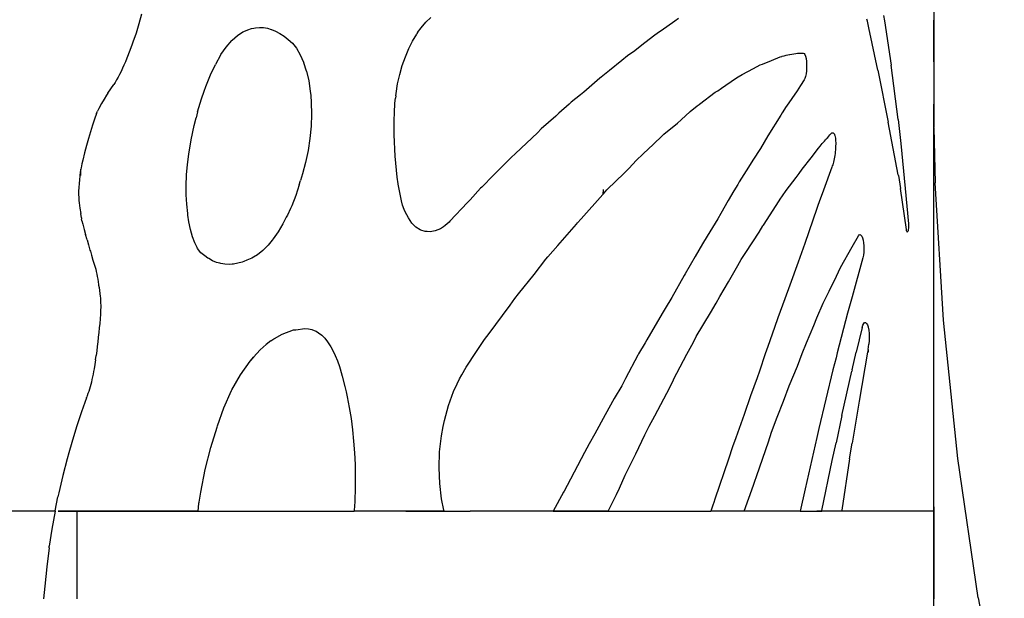
# Model space of a CAD drawing. Units: millimetres. Extents: x 1582 to 5333, y -230 to 2536.
# Drawn here: x 4811 to 5193, y 1697 to 1922 of the extents above; entities that cross this region are included whole.
import ezdxf

# ---------------------------------------------------------------- set-up
doc = ezdxf.new("R2010")
doc.units = ezdxf.units.MM

msp = doc.modelspace()

# ---------------------------------------------------------------- linework, layer by layer
for p, q in [((5166.01, 1938.39), (5166.01, 1879.96)), ((4858.55, 1923.87), (4857.49, 1920.08)), ((4968.82, 1920.68), (4970.72, 1922.48)), ((5066.89, 1922.08), (5065.51, 1921.13)), ((5140.17, 1921.07), (5139.97, 1921.88)), ((5146.45, 1923.35), (5146.76, 1921.17)), ((4857.49, 1920.08), (4856.37, 1916.44)), ((4899.76, 1917.75), (4901.13, 1918.2)), ((4901.13, 1918.2), (4902.07, 1918.39)), ((4902.07, 1918.39), (4902.73, 1918.53)), ((4902.73, 1918.53), (4904.3, 1918.66)), ((4904.3, 1918.66), (4905.84, 1918.59)), ((4905.84, 1918.59), (4907.35, 1918.33)), ((4907.35, 1918.33), (4908.83, 1917.86)), ((4965.65, 1916.64), (4967, 1918.55)), ((4967, 1918.55), (4968.82, 1920.68)), ((5065.51, 1921.13), (5060.15, 1917.38)), ((5140.75, 1918.53), (5140.17, 1921.07)), ((5144.2, 1902.08), (5140.75, 1918.53)), ((5146.76, 1921.17), (5149.33, 1904.05)), ((5166.01, 1905.27), (5166.01, 1921.48)), ((5166.01, 1905.27), (5166.01, 1921.48)), ((4856.37, 1916.44), (4855.19, 1912.99)), ((4893.66, 1913.67), (4895.7, 1915.53)), ((4895.7, 1915.53), (4897.88, 1916.94)), ((4897.88, 1916.94), (4899.5, 1917.67)), ((4899.5, 1917.67), (4899.76, 1917.75)), ((4908.83, 1917.86), (4908.9, 1917.83)), ((4908.9, 1917.83), (4910.54, 1917.19)), ((4910.54, 1917.19), (4912.23, 1916.32)), ((4912.23, 1916.32), (4913.88, 1915.27)), ((4913.88, 1915.27), (4915.47, 1914.01)), ((4963.69, 1913.4), (4965.3, 1916.12)), ((4965.65, 1916.64), (4965.3, 1916.12)), ((5057.12, 1915.29), (5052.66, 1911.74)), ((5059.08, 1916.65), (5057.12, 1915.29)), ((5060.15, 1917.38), (5059.08, 1916.65)), ((4854.89, 1912.18), (4854.02, 1909.73)), ((4855.19, 1912.99), (4854.89, 1912.18)), ((4889.3, 1908.1), (4891.31, 1910.98)), ((4891.31, 1910.98), (4893.52, 1913.54)), ((4893.52, 1913.54), (4893.66, 1913.67)), ((4915.47, 1914.01), (4917.03, 1912.57)), ((4917.03, 1912.57), (4918.66, 1910.59)), ((4918.66, 1910.59), (4920.12, 1908.09)), ((4960.88, 1907.25), (4962.21, 1910.44)), ((4962.21, 1910.44), (4963.69, 1913.4)), ((5052.66, 1911.74), (5049.96, 1909.64)), ((4852.83, 1906.7), (4852.27, 1905.36)), ((4854.02, 1909.73), (4852.83, 1906.7)), ((4889.15, 1907.88), (4887.16, 1904.29)), ((4889.15, 1907.88), (4889.3, 1908.1)), ((4920.12, 1908.09), (4921.37, 1905.13)), ((4959.71, 1903.88), (4960.88, 1907.25)), ((5047.12, 1907.6), (5044.85, 1905.77)), ((5049.96, 1909.64), (5047.12, 1907.6)), ((5102.95, 1905.83), (5106.31, 1907.23)), ((5106.31, 1907.23), (5106.99, 1907.44)), ((5106.99, 1907.44), (5107.07, 1907.46)), ((5107.07, 1907.46), (5107.83, 1907.68)), ((5107.83, 1907.68), (5108.59, 1907.87)), ((5108.59, 1907.87), (5109.35, 1908.04)), ((5109.35, 1908.04), (5109.91, 1908.15)), ((5109.91, 1908.15), (5110.11, 1908.2)), ((5110.11, 1908.2), (5110.86, 1908.33)), ((5110.86, 1908.33), (5111.61, 1908.45)), ((5111.61, 1908.45), (5112.36, 1908.54)), ((5112.36, 1908.54), (5113.11, 1908.62)), ((5113.11, 1908.62), (5113.86, 1908.68)), ((5113.86, 1908.68), (5114.44, 1908.71)), ((5114.44, 1908.71), (5114.6, 1908.72)), ((5114.6, 1908.72), (5115.27, 1908.73)), ((5115.27, 1908.73), (5115.59, 1908.59)), ((5115.59, 1908.59), (5115.89, 1908.16)), ((5115.89, 1908.16), (5116.15, 1907.47)), ((5116.15, 1907.47), (5116.36, 1906.55)), ((5116.36, 1906.55), (5116.51, 1905.46)), ((4851.13, 1902.82), (4850.56, 1901.61)), ((4851.7, 1904.07), (4851.13, 1902.82)), ((4852.27, 1905.36), (4851.7, 1904.07)), ((4885.26, 1900.24), (4887.16, 1904.29)), ((4921.37, 1905.13), (4921.45, 1904.88)), ((4922.5, 1901.74), (4921.45, 1904.88)), ((4958.71, 1900.36), (4959.71, 1903.88)), ((5044.85, 1905.77), (5040.08, 1901.99)), ((5091.58, 1900.36), (5095.99, 1902.69)), ((5095.99, 1902.69), (5098.6, 1904.09)), ((5098.6, 1904.09), (5099.48, 1904.41)), ((5099.48, 1904.41), (5102.95, 1905.83)), ((5116.58, 1903.01), (5116.5, 1901.78)), ((5116.51, 1905.46), (5116.58, 1904.26)), ((5116.58, 1904.26), (5116.58, 1903.01)), ((5152.17, 1882.91), (5149.33, 1904.05)), ((4849.41, 1899.35), (4848.83, 1898.3)), ((4849.98, 1900.46), (4849.41, 1899.35)), ((4850.56, 1901.61), (4849.98, 1900.46)), ((4883.48, 1895.78), (4885.26, 1900.24)), ((4922.5, 1901.74), (4923.39, 1897.97)), ((4957.9, 1896.73), (4958.71, 1900.36)), ((5036.39, 1899.03), (5030.08, 1893.49)), ((5036.88, 1899.42), (5036.39, 1899.03)), ((5040.08, 1901.99), (5036.88, 1899.42)), ((5089.01, 1898.81), (5089.98, 1899.5)), ((5089.98, 1899.5), (5091.58, 1900.36)), ((5115.87, 1898.87), (5115.57, 1898.34)), ((5116.13, 1899.65), (5115.87, 1898.87)), ((5116.35, 1900.64), (5116.13, 1899.65)), ((5116.5, 1901.78), (5116.35, 1900.64)), ((5144.2, 1902.08), (5148.26, 1881.85)), ((4845.43, 1893.12), (4847.8, 1896.56)), ((4848.25, 1897.29), (4847.8, 1896.56)), ((4848.83, 1898.3), (4848.25, 1897.29)), ((4882.82, 1893.93), (4883.48, 1895.78)), ((4923.39, 1897.97), (4924.01, 1893.88)), ((4957.28, 1893.03), (4957.9, 1896.73)), ((5082.08, 1894.1), (5083.6, 1895.05)), ((5083.6, 1895.05), (5089.01, 1898.81)), ((5114.24, 1896.14), (5112.86, 1894.09)), ((5115.57, 1898.34), (5114.24, 1896.14)), ((4844.94, 1892.43), (4843.95, 1890.87)), ((4845.43, 1893.12), (4844.94, 1892.43)), ((4881.79, 1890.98), (4882.82, 1893.93)), ((4924.01, 1893.88), (4924.15, 1892.25)), ((4924.15, 1892.25), (4924.39, 1889.53)), ((4957.17, 1892.1), (4957.04, 1891.17)), ((4957.17, 1892.1), (4957.28, 1893.03)), ((5028.9, 1892.52), (5025.24, 1889.59)), ((5030.08, 1893.49), (5028.9, 1892.52)), ((5075.08, 1888.89), (5081.07, 1893.48)), ((5081.07, 1893.48), (5082.08, 1894.1)), ((5112.86, 1894.09), (5108.76, 1888.1)), ((4842.96, 1889.15), (4841.97, 1887.25)), ((4843.95, 1890.87), (4842.96, 1889.15)), ((4880.28, 1885.89), (4881.79, 1890.98)), ((4924.39, 1889.53), (4924.49, 1884.99)), ((4956.62, 1885.55), (4956.83, 1889.29)), ((4956.83, 1889.29), (4957.04, 1891.17)), ((5024.51, 1888.94), (5020.47, 1885.34)), ((5025.24, 1889.59), (5024.51, 1888.94)), ((5071.37, 1886.05), (5074.15, 1888.18)), ((5074.15, 1888.18), (5074.93, 1888.77)), ((5074.93, 1888.77), (5075.08, 1888.89)), ((5108.63, 1887.92), (5107.15, 1885.54)), ((5108.76, 1888.1), (5108.63, 1887.92)), ((5166.01, 1872.72), (5166.01, 1888.93)), ((5166.01, 1872.72), (5166.01, 1888.93)), ((4841.08, 1885.2), (4840.29, 1883)), ((4841.08, 1885.2), (4841.43, 1886.13)), ((4841.97, 1887.25), (4841.43, 1886.13)), ((4878.95, 1880.56), (4879.7, 1883.56)), ((4880.28, 1885.89), (4879.7, 1883.56)), ((4924.49, 1884.99), (4924.31, 1880.32)), ((4956.55, 1882.69), (4956.62, 1885.55)), ((5019.24, 1884.26), (5013.62, 1879.29)), ((5020.47, 1885.34), (5019.24, 1884.26)), ((5067.9, 1882.85), (5071.37, 1886.05)), ((5106.54, 1884.57), (5101.59, 1876.63)), ((5107.15, 1885.54), (5106.54, 1884.57)), ((4839.5, 1880.66), (4838.72, 1878.18)), ((4840.29, 1883), (4839.5, 1880.66)), ((4877.8, 1875.08), (4878.95, 1880.56)), ((4924.31, 1880.32), (4923.87, 1875.6)), ((4956.54, 1879.85), (4956.55, 1882.69)), ((4956.57, 1877.02), (4956.54, 1879.85)), ((5061.2, 1877.24), (5066.46, 1881.55)), ((5066.46, 1881.55), (5067.9, 1882.85)), ((5152.17, 1861.5), (5148.26, 1881.85)), ((5152.17, 1882.91), (5153.15, 1873.61)), ((5166.01, 1879.64), (5166.01, 1879.96)), ((4838.72, 1878.18), (4837.94, 1875.57)), ((4956.65, 1874.21), (4956.57, 1877.02)), ((5012.1, 1877.81), (5003.62, 1869.77)), ((5013.62, 1879.29), (5012.1, 1877.81)), ((5057.16, 1873.41), (5060.53, 1876.59)), ((5060.53, 1876.59), (5061.2, 1877.24)), ((5101.52, 1876.52), (5098.73, 1871.72)), ((5101.59, 1876.63), (5101.52, 1876.52)), ((5124.35, 1875.52), (5124.77, 1875.99)), ((5124.77, 1875.99), (5125.18, 1876.45)), ((5125.18, 1876.45), (5125.6, 1876.91)), ((5125.6, 1876.91), (5126.02, 1877.36)), ((5126.02, 1877.36), (5126.23, 1877.58)), ((5126.23, 1877.58), (5126.34, 1877.69)), ((5126.34, 1877.69), (5126.46, 1877.76)), ((5126.46, 1877.76), (5126.57, 1877.8)), ((5126.57, 1877.8), (5126.69, 1877.81)), ((5126.69, 1877.81), (5126.8, 1877.79)), ((5126.8, 1877.79), (5126.92, 1877.73)), ((5126.92, 1877.73), (5127.03, 1877.64)), ((5127.03, 1877.64), (5127.14, 1877.52)), ((5127.14, 1877.52), (5127.25, 1877.37)), ((5127.25, 1877.37), (5127.35, 1877.19)), ((5127.35, 1877.19), (5127.45, 1876.98)), ((5127.45, 1876.98), (5127.55, 1876.74)), ((5127.55, 1876.74), (5127.65, 1876.25)), ((5127.65, 1876.25), (5127.73, 1875.72)), ((5166.01, 1879.64), (5166.43, 1858.31)), ((5166.01, 1732.54), (5166.01, 1879.64)), ((4837.17, 1872.84), (4836.42, 1870.01)), ((4837.94, 1875.57), (4837.17, 1872.84)), ((4876.85, 1869.5), (4877.8, 1875.08)), ((4923.87, 1875.6), (4923.16, 1870.89)), ((4956.78, 1871.42), (4956.65, 1874.21)), ((5053.18, 1869.6), (5057.16, 1873.41)), ((5121.17, 1871.81), (5121.81, 1872.62)), ((5121.81, 1872.62), (5122.23, 1873.12)), ((5122.23, 1873.12), (5122.66, 1873.61)), ((5122.66, 1873.61), (5123.08, 1874.09)), ((5123.08, 1874.09), (5123.5, 1874.57)), ((5123.5, 1874.57), (5123.93, 1875.05)), ((5123.93, 1875.05), (5124.13, 1875.27)), ((5124.13, 1875.27), (5124.35, 1875.52)), ((5127.73, 1875.72), (5127.79, 1875.15)), ((5127.79, 1875.15), (5127.84, 1874.55)), ((5127.85, 1872.67), (5127.81, 1871.9)), ((5127.84, 1874.55), (5127.86, 1873.93)), ((5127.87, 1873.3), (5127.85, 1872.67)), ((5127.86, 1873.93), (5127.87, 1873.3)), ((5153.15, 1873.61), (5154.79, 1856.12)), ((4836.42, 1870.01), (4835.68, 1867.09)), ((4876.31, 1865.47), (4876.85, 1869.5)), ((4923.16, 1870.89), (4922.19, 1866.27)), ((4956.95, 1868.65), (4956.78, 1871.42)), ((4957.16, 1865.91), (4956.95, 1868.65)), ((5003.62, 1869.77), (5001.88, 1868.16)), ((5050.49, 1867.06), (5053.18, 1869.6)), ((5098.73, 1871.72), (5095.77, 1867.17)), ((5118.31, 1868.09), (5121.17, 1871.81)), ((5127.41, 1868.27), (5127.3, 1867.62)), ((5127.52, 1868.96), (5127.41, 1868.27)), ((5127.61, 1869.66), (5127.52, 1868.96)), ((5127.69, 1870.39), (5127.61, 1869.66)), ((5127.76, 1871.14), (5127.69, 1870.39)), ((5127.81, 1871.9), (5127.76, 1871.14)), ((4835.35, 1865.66), (4835.04, 1864.16)), ((4835.68, 1867.09), (4835.35, 1865.66)), ((4875.93, 1861.46), (4876.31, 1865.47)), ((4922.19, 1866.27), (4921.02, 1861.81)), ((4957.43, 1863.19), (4957.16, 1865.91)), ((5001.88, 1868.16), (4996.68, 1862.92)), ((5047.72, 1864.07), (5050.49, 1867.06)), ((5093.99, 1864.48), (5090.45, 1858.67)), ((5095.77, 1867.17), (5093.99, 1864.48)), ((5114.84, 1863.68), (5118.31, 1868.09)), ((5126.42, 1864.47), (5123.09, 1855.52)), ((5126.56, 1864.87), (5126.42, 1864.47)), ((5126.73, 1865.34), (5126.56, 1864.87)), ((5126.88, 1865.85), (5126.73, 1865.34)), ((5127.03, 1866.41), (5126.88, 1865.85)), ((5127.17, 1867), (5127.03, 1866.41)), ((5127.3, 1867.62), (5127.17, 1867)), ((4834.56, 1861.09), (4834.39, 1859.54)), ((4834.76, 1862.63), (4834.56, 1861.09)), ((4834.91, 1863.62), (4834.76, 1862.63)), ((4834.99, 1861.12), (4834.91, 1863.62)), ((4835.04, 1864.16), (4834.94, 1863.61)), ((4875.82, 1857.52), (4875.92, 1861)), ((4875.92, 1861), (4875.93, 1861.46)), ((4921.02, 1861.81), (4920.23, 1859.24)), ((4957.74, 1860.51), (4957.43, 1863.19)), ((4995.06, 1861.25), (4990.5, 1856.69)), ((4996.68, 1862.92), (4995.06, 1861.25)), ((5039.22, 1855.74), (5045.74, 1862.1)), ((5045.74, 1862.1), (5047.72, 1864.07)), ((5112.52, 1860.38), (5113.69, 1861.95)), ((5113.69, 1861.95), (5114.84, 1863.68)), ((5152.23, 1861.21), (5152.17, 1861.5)), ((5152.23, 1861.21), (5152.95, 1856.08)), ((4834.26, 1858.02), (4834.17, 1856.55)), ((4834.39, 1859.54), (4834.26, 1858.02)), ((4875.86, 1853.85), (4875.82, 1857.52)), ((4919.73, 1857.5), (4918.34, 1853.37)), ((4919.73, 1857.5), (4920.23, 1859.24)), ((4958.09, 1857.98), (4957.74, 1860.51)), ((4958.11, 1857.85), (4958.09, 1857.98)), ((4958.57, 1855.23), (4958.11, 1857.85)), ((5089.85, 1857.68), (5088.39, 1855.29)), ((5090.45, 1858.67), (5089.85, 1857.68)), ((5108.71, 1855.36), (5112.52, 1860.38)), ((5169.74, 1805), (5166.43, 1858.31)), ((4834.11, 1855.14), (4834.1, 1853.82)), ((4834.1, 1853.82), (4834.13, 1852.6)), ((4834.17, 1856.55), (4834.11, 1855.14)), ((4875.86, 1853.69), (4875.86, 1853.85)), ((4876.07, 1850), (4875.86, 1853.69)), ((4918.34, 1853.37), (4916.81, 1849.45)), ((4959.07, 1852.65), (4958.57, 1855.23)), ((4990.03, 1856.2), (4985.99, 1851.7)), ((4990.5, 1856.69), (4990.03, 1856.2)), ((5029.16, 1844.42), (5037.51, 1853.83)), ((5037.58, 1855.76), (5037.51, 1853.83)), ((5037.51, 1853.83), (5037.78, 1854.12)), ((5037.51, 1853.83), (5037.78, 1854.12)), ((5037.58, 1855.76), (5037.78, 1854.12)), ((5037.78, 1854.12), (5039.04, 1855.56)), ((5039.04, 1855.56), (5039.22, 1855.74)), ((5088.39, 1855.29), (5086.11, 1851.49)), ((5106.34, 1852.01), (5107.2, 1853.34)), ((5107.2, 1853.34), (5108.71, 1855.36)), ((5123.09, 1855.52), (5121.45, 1850.98)), ((5155.28, 1840.18), (5152.95, 1856.08)), ((5154.79, 1856.12), (5156.11, 1842.37)), ((5166.01, 1825.17), (5166.01, 1856.38)), ((5166.01, 1825.17), (5166.01, 1856.38)), ((4834.13, 1852.6), (4834.2, 1851.5)), ((4834.2, 1851.5), (4834.3, 1850.54)), ((4834.3, 1850.54), (4834.61, 1848.45)), ((4876.43, 1846.49), (4876.07, 1850)), ((4916.81, 1849.45), (4916.34, 1848.43)), ((4959.41, 1851.34), (4959.07, 1852.65)), ((4959.84, 1849.7), (4959.41, 1851.34)), ((4960.47, 1848.02), (4959.84, 1849.7)), ((4985.04, 1850.68), (4978.2, 1843.45)), ((4985.99, 1851.7), (4985.04, 1850.68)), ((5086.11, 1851.49), (5083.33, 1846.46)), ((5099.8, 1841.96), (5105.92, 1851.38)), ((5105.92, 1851.38), (5106.34, 1852.01)), ((5120.91, 1849.52), (5120.49, 1848.38)), ((5121.45, 1850.98), (5120.91, 1849.52)), ((4834.61, 1848.45), (4834.91, 1846.37)), ((4835.17, 1844.7), (4834.91, 1846.37)), ((4876.54, 1845.76), (4876.43, 1846.49)), ((4876.93, 1843.21), (4876.54, 1845.76)), ((4915.11, 1845.78), (4914.65, 1844.94)), ((4916.34, 1848.43), (4915.11, 1845.78)), ((4960.84, 1847.03), (4960.47, 1848.02)), ((4962.05, 1844.69), (4960.84, 1847.03)), ((5083.33, 1846.46), (5082.15, 1844.37)), ((5120.49, 1848.38), (5115.84, 1834.82)), ((4835.17, 1844.7), (4835.24, 1844.21)), ((4835.31, 1843.75), (4835.24, 1844.21)), ((4835.31, 1843.61), (4835.31, 1843.75)), ((4835.31, 1843.61), (4835.68, 1842.26)), ((4835.68, 1842.26), (4836.23, 1840.23)), ((4877.57, 1840.18), (4876.93, 1843.21)), ((4913.35, 1842.39), (4911.52, 1839.3)), ((4914.65, 1844.94), (4913.35, 1842.39)), ((4963.44, 1842.73), (4962.05, 1844.69)), ((4965, 1841.18), (4963.44, 1842.73)), ((4976.36, 1841.73), (4975.72, 1841.31)), ((4977.82, 1843.08), (4976.36, 1841.73)), ((4978.2, 1843.45), (4977.82, 1843.08)), ((5020.09, 1833.95), (5027.27, 1842.3)), ((5027.27, 1842.3), (5027.65, 1842.77)), ((5027.65, 1842.77), (5029.16, 1844.42)), ((5082.15, 1844.37), (5077.96, 1837.68)), ((5098.13, 1839.14), (5099.58, 1841.63)), ((5099.58, 1841.63), (5099.8, 1841.96)), ((5156.11, 1842.37), (5156.13, 1841.82)), ((5156.13, 1841.82), (5156.13, 1841.25)), ((4836.23, 1840.23), (4836.79, 1838.21)), ((4837.36, 1836.21), (4836.79, 1838.21)), ((4878.35, 1837.43), (4877.57, 1840.18)), ((4911.52, 1839.3), (4909.61, 1836.54)), ((4966.69, 1840.08), (4965, 1841.18)), ((4966.89, 1840.01), (4966.69, 1840.08)), ((4968.59, 1839.45), (4966.89, 1840.01)), ((4969.39, 1839.4), (4968.59, 1839.45)), ((4970.55, 1839.31), (4969.39, 1839.4)), ((4972.51, 1839.64), (4970.55, 1839.31)), ((4974.46, 1840.46), (4972.51, 1839.64)), ((4975.72, 1841.31), (4974.46, 1840.46)), ((5093.05, 1831.3), (5098.13, 1839.14)), ((5134.29, 1833.52), (5136.7, 1837.76)), ((5136.7, 1837.76), (5137.01, 1838.13)), ((5137.01, 1838.13), (5137.34, 1838.23)), ((5137.34, 1838.23), (5137.67, 1838.06)), ((5137.67, 1838.06), (5137.98, 1837.63)), ((5155.35, 1839.76), (5155.28, 1840.18)), ((5155.45, 1839.45), (5155.35, 1839.76)), ((5155.55, 1839.25), (5155.45, 1839.45)), ((5155.66, 1839.19), (5155.55, 1839.25)), ((5155.77, 1839.26), (5155.66, 1839.19)), ((5155.88, 1839.46), (5155.77, 1839.26)), ((5155.97, 1839.78), (5155.88, 1839.46)), ((5156.04, 1840.2), (5155.97, 1839.78)), ((5156.1, 1840.7), (5156.04, 1840.2)), ((5156.13, 1841.25), (5156.1, 1840.7)), ((4837.36, 1836.21), (4837.93, 1834.22)), ((4837.93, 1834.22), (4838.5, 1832.25)), ((4879.25, 1835), (4878.35, 1837.43)), ((4880.13, 1833.19), (4879.25, 1835)), ((4907.59, 1834.12), (4906.08, 1832.62)), ((4909.19, 1836.03), (4907.59, 1834.12)), ((4909.61, 1836.54), (4909.19, 1836.03)), ((5016.15, 1829.55), (5020.09, 1833.95)), ((5076.24, 1834.7), (5073.29, 1829.75)), ((5077.96, 1837.68), (5076.24, 1834.7)), ((5115.84, 1834.82), (5114.56, 1831.19)), ((5137.98, 1837.63), (5138.26, 1836.95)), ((5138.26, 1836.95), (5138.49, 1836.07)), ((5138.49, 1836.07), (5138.66, 1835.01)), ((5138.66, 1835.01), (5138.76, 1833.85)), ((4838.5, 1832.25), (4838.65, 1831.74)), ((4838.65, 1831.74), (4839.08, 1830.3)), ((4839.08, 1830.3), (4839.67, 1828.36)), ((4880.29, 1832.9), (4880.13, 1833.19)), ((4881.55, 1831.17), (4880.29, 1832.9)), ((4883.04, 1829.96), (4881.55, 1831.17)), ((4903.45, 1830.41), (4901.95, 1829.5)), ((4905.53, 1832.07), (4903.45, 1830.41)), ((4906.08, 1832.62), (4905.53, 1832.07)), ((5091.25, 1828.58), (5093.05, 1831.3)), ((5114.56, 1831.19), (5113.34, 1827.52)), ((5129.74, 1825.42), (5134.29, 1833.52)), ((5138.64, 1830.26), (5138.46, 1829.22)), ((5138.75, 1831.41), (5138.64, 1830.26)), ((5138.79, 1832.63), (5138.75, 1831.41)), ((5138.76, 1833.85), (5138.79, 1832.63)), ((4839.67, 1828.36), (4840.26, 1826.43)), ((4840.26, 1826.43), (4840.5, 1825.62)), ((4884.29, 1829.13), (4883.04, 1829.96)), ((4884.57, 1828.94), (4884.29, 1829.13)), ((4886.09, 1828.1), (4884.57, 1828.94)), ((4887.65, 1827.45), (4886.09, 1828.1)), ((4888.84, 1827.11), (4887.65, 1827.45)), ((4889.24, 1827), (4888.84, 1827.11)), ((4890.89, 1826.73), (4889.24, 1827)), ((4892.56, 1826.65), (4890.89, 1826.73)), ((4893.68, 1826.73), (4892.56, 1826.65)), ((4894.23, 1826.77), (4893.68, 1826.73)), ((4895.88, 1827.08), (4894.23, 1826.77)), ((4897.54, 1827.58), (4895.88, 1827.08)), ((4898.2, 1827.85), (4897.54, 1827.58)), ((4899.38, 1828.26), (4898.2, 1827.85)), ((4901.33, 1829.14), (4899.38, 1828.26)), ((4901.95, 1829.5), (4901.33, 1829.14)), ((5010.86, 1822.8), (5015.44, 1828.73)), ((5015.44, 1828.73), (5016.15, 1829.55)), ((5073.29, 1829.75), (5069.4, 1823.05)), ((5086.23, 1819.91), (5089.87, 1826.24)), ((5089.87, 1826.24), (5091.25, 1828.58)), ((5113.34, 1827.52), (5110.07, 1818.61)), ((5138.46, 1829.22), (5134.24, 1814.07)), ((4840.5, 1825.62), (4840.72, 1824.76)), ((4840.72, 1824.76), (4840.94, 1823.86)), ((4840.94, 1823.86), (4841.15, 1822.93)), ((4841.15, 1822.93), (4841.34, 1821.95)), ((5004.83, 1815.3), (5010.86, 1822.8)), ((5069.4, 1823.05), (5069.04, 1822.39)), ((5128.13, 1822.11), (5129.74, 1825.42)), ((4841.34, 1821.95), (4841.52, 1820.94)), ((4841.52, 1820.94), (4841.68, 1819.9)), ((4841.68, 1819.9), (4841.84, 1818.82)), ((4841.84, 1818.82), (4841.87, 1818.62)), ((4841.87, 1818.62), (4842.02, 1817.7)), ((5069.04, 1822.39), (5064.29, 1813.83)), ((5082.87, 1814.24), (5086.23, 1819.91)), ((5110.07, 1818.61), (5108.07, 1813.33)), ((5125.32, 1816.22), (5128.13, 1822.11)), ((4842.02, 1817.7), (4842.19, 1816.56)), ((4842.19, 1816.56), (4842.34, 1815.38)), ((4842.34, 1815.38), (4842.48, 1814.17)), ((5003.39, 1813.48), (5004.83, 1815.3)), ((5123.04, 1811.58), (5125.32, 1816.22)), ((4842.48, 1814.17), (4842.53, 1813.66)), ((4842.53, 1813.66), (4842.57, 1813.13)), ((4842.57, 1813.13), (4842.61, 1812.6)), ((4842.61, 1812.6), (4842.63, 1812.05)), ((4842.63, 1812.05), (4842.65, 1811.49)), ((4842.65, 1811.49), (4842.66, 1810.91)), ((5001.52, 1810.85), (5003.39, 1813.48)), ((5064.29, 1813.83), (5061.66, 1809.49)), ((5079.28, 1807.82), (5081.5, 1811.63)), ((5081.5, 1811.63), (5082.87, 1814.24)), ((5108.07, 1813.33), (5105.42, 1805.86)), ((5120.61, 1805.9), (5123.04, 1811.58)), ((5134.24, 1814.07), (5132.5, 1807.79)), ((4842.55, 1807.31), (4842.42, 1805.54)), ((4842.59, 1807.93), (4842.55, 1807.31)), ((4842.62, 1808.54), (4842.59, 1807.93)), ((4842.64, 1809.14), (4842.62, 1808.54)), ((4842.66, 1809.74), (4842.64, 1809.14)), ((4842.66, 1810.91), (4842.66, 1810.33)), ((4842.66, 1810.33), (4842.66, 1809.74)), ((4992.96, 1799.31), (5001.52, 1810.85)), ((5060.51, 1807.65), (5054.55, 1797.39)), ((5061.66, 1809.49), (5060.51, 1807.65)), ((5073.79, 1798.64), (5079.28, 1807.82)), ((5132.5, 1807.79), (5128.49, 1792.37)), ((4842.27, 1803.77), (4842.1, 1801.99)), ((4842.42, 1805.54), (4842.27, 1803.77)), ((5105.42, 1805.86), (5104.15, 1802.21)), ((5119.35, 1802.89), (5120.61, 1805.9)), ((5138.4, 1803.06), (5138.73, 1803.71)), ((5138.73, 1803.71), (5139.1, 1804.06)), ((5139.1, 1804.06), (5139.48, 1804.08)), ((5139.48, 1804.08), (5139.85, 1803.77)), ((5139.85, 1803.77), (5140.19, 1803.16)), ((5175.32, 1751.31), (5169.74, 1805)), ((4841.91, 1800.2), (4841.7, 1798.42)), ((4842.1, 1801.99), (4841.91, 1800.2)), ((4910.15, 1797.94), (4913.03, 1799.6)), ((4913.03, 1799.6), (4917.49, 1801.2)), ((4917.49, 1801.2), (4917.64, 1801.22)), ((4917.64, 1801.22), (4918.38, 1801.32)), ((4918.38, 1801.32), (4921.9, 1801.8)), ((4921.9, 1801.8), (4923.27, 1801.71)), ((4923.27, 1801.71), (4924.61, 1801.41)), ((4924.61, 1801.41), (4925.52, 1801.04)), ((4925.52, 1801.04), (4925.91, 1800.88)), ((4925.91, 1800.88), (4926.24, 1800.68)), ((4926.24, 1800.68), (4927.19, 1800.13)), ((4927.19, 1800.13), (4928.42, 1799.16)), ((5104.15, 1802.21), (5101.49, 1794.81)), ((5116.48, 1796.27), (5119.35, 1802.89)), ((5138.11, 1802.14), (5135.81, 1792.54)), ((5138.11, 1802.14), (5138.4, 1803.06)), ((5140.19, 1803.16), (5140.43, 1802.42)), ((5140.43, 1802.42), (5140.47, 1802.27)), ((5140.47, 1802.27), (5140.68, 1801.15)), ((5140.68, 1801.15), (5140.81, 1799.86)), ((5140.81, 1799.86), (5140.87, 1798.48)), ((4841.52, 1796.63), (4841.33, 1794.85)), ((4841.69, 1798.32), (4841.52, 1796.63)), ((4841.7, 1798.42), (4841.69, 1798.32)), ((4908.67, 1797.03), (4906.91, 1795.53)), ((4908.67, 1797.03), (4909.87, 1797.76)), ((4909.87, 1797.76), (4910.15, 1797.94)), ((4928.42, 1799.16), (4929.6, 1797.99)), ((4929.6, 1797.99), (4930.71, 1796.61)), ((4930.71, 1796.61), (4931.76, 1795.04)), ((4988.48, 1792.85), (4991.33, 1797.07)), ((4991.33, 1797.07), (4992.01, 1797.99)), ((4992.01, 1797.99), (4992.96, 1799.31)), ((5053.9, 1796.24), (5051.39, 1791.94)), ((5054.55, 1797.39), (5053.9, 1796.24)), ((5072.01, 1795.3), (5072.5, 1796.23)), ((5072.5, 1796.23), (5073.79, 1798.64)), ((5114.9, 1792.12), (5116.48, 1796.27)), ((5140.42, 1793.68), (5140.75, 1795.74)), ((5140.85, 1797.08), (5140.75, 1795.74)), ((5140.87, 1798.48), (5140.85, 1797.08)), ((4841.13, 1793.07), (4840.9, 1791.31)), ((4841.33, 1794.85), (4841.13, 1793.07)), ((4904.57, 1793.51), (4902.02, 1790.65)), ((4904.57, 1793.51), (4906.91, 1795.53)), ((4931.76, 1795.04), (4931.99, 1794.61)), ((4931.99, 1794.61), (4932.76, 1793.28)), ((4932.76, 1793.28), (4933.69, 1791.35)), ((4984.51, 1786.75), (4988.48, 1792.85)), ((5051.39, 1791.94), (5051.13, 1791.48)), ((5070.14, 1791.84), (5072.01, 1795.3)), ((5100.52, 1791.93), (5098.32, 1785.19)), ((5101.49, 1794.81), (5100.52, 1791.93)), ((5113.03, 1787.12), (5114.9, 1792.12)), ((5128.49, 1792.37), (5128, 1790.35)), ((5134.2, 1785.69), (5135.81, 1792.54)), ((5140.23, 1792.64), (5136.94, 1773.6)), ((5140.42, 1793.68), (5140.23, 1792.64)), ((5140.42, 1793.68), (5140.23, 1792.64)), ((5140.23, 1792.64), (5140.42, 1792.65)), ((5140.42, 1793.68), (5140.42, 1792.65)), ((4840.65, 1789.55), (4840.39, 1787.81)), ((4840.65, 1789.55), (4840.9, 1791.31)), ((4896.91, 1783.81), (4900.67, 1789.09)), ((4900.67, 1789.09), (4902.02, 1790.65)), ((4900.67, 1789.09), (4902.05, 1790.64)), ((4900.67, 1789.09), (4902.05, 1790.64)), ((4933.69, 1791.35), (4934.54, 1789.26)), ((4934.54, 1789.26), (4935.3, 1787.02)), ((5051.13, 1791.48), (5046.36, 1782.4)), ((5064.98, 1781.97), (5070.14, 1791.84)), ((5128, 1790.35), (5126.8, 1785.68)), ((4839.92, 1785.03), (4839.72, 1783.99)), ((4840.1, 1786.08), (4839.92, 1785.03)), ((4840.39, 1787.81), (4840.1, 1786.08)), ((4935.3, 1787.02), (4935.56, 1786.12)), ((4935.56, 1786.12), (4936.42, 1783.23)), ((4982.82, 1783.81), (4984.51, 1786.75)), ((5098.32, 1785.19), (5097.45, 1782.56)), ((5109.83, 1779.56), (5113.03, 1787.12)), ((5126.8, 1785.68), (5121.31, 1762.93)), ((5130.27, 1768.03), (5134.08, 1785.25)), ((5134.2, 1785.69), (5134.08, 1785.25)), ((4839.05, 1781), (4838.8, 1780.05)), ((4839.28, 1781.98), (4839.05, 1781)), ((4839.51, 1782.97), (4839.28, 1781.98)), ((4839.72, 1783.99), (4839.51, 1782.97)), ((4893.54, 1778), (4896.91, 1783.81)), ((4936.42, 1783.23), (4937.44, 1779.3)), ((4981.01, 1780.35), (4981.91, 1782.28)), ((4981.91, 1782.28), (4982.82, 1783.81)), ((5046.36, 1782.4), (5044.82, 1779.55)), ((5063.51, 1778.93), (5064.91, 1781.84)), ((5064.91, 1781.84), (5064.98, 1781.97)), ((5097.45, 1782.56), (5094.87, 1775.64)), ((4838.01, 1777.34), (4837.72, 1776.5)), ((4838.28, 1778.22), (4838.01, 1777.34)), ((4838.55, 1779.12), (4838.28, 1778.22)), ((4838.8, 1780.05), (4838.55, 1779.12)), ((4890.48, 1770.95), (4893.4, 1777.74)), ((4893.4, 1777.74), (4893.54, 1778)), ((4937.44, 1779.3), (4937.92, 1777.14)), ((4937.92, 1777.14), (4938.34, 1775.25)), ((4977.6, 1771.87), (4979.57, 1777.29)), ((4979.57, 1777.29), (4981.01, 1780.35)), ((5044.82, 1779.55), (5041.9, 1774.57)), ((5057.68, 1767.91), (5063.51, 1778.93)), ((5107.59, 1773.59), (5109.83, 1779.56)), ((4837.15, 1774.91), (4835.21, 1769.38)), ((4837.15, 1774.91), (4837.27, 1775.29)), ((4837.43, 1775.69), (4837.27, 1775.29)), ((4837.72, 1776.5), (4837.43, 1775.69)), ((4938.34, 1775.25), (4939.13, 1771.08)), ((5041.9, 1774.57), (5038.47, 1768.27)), ((5094.87, 1775.64), (5092.34, 1768.4)), ((5105.21, 1767.35), (5107.59, 1773.59)), ((5136.94, 1773.6), (5134.26, 1757.29)), ((4835.21, 1769.38), (4833.32, 1763.57)), ((4887.97, 1763.94), (4890.48, 1770.95)), ((4939.13, 1771.08), (4939.81, 1766.81)), ((4976.04, 1766.1), (4977.6, 1771.87)), ((4939.81, 1766.81), (4940.37, 1762.44)), ((4975.59, 1763.76), (4976.04, 1766.1)), ((5038.47, 1768.27), (5034.35, 1760.93)), ((5055.49, 1763.88), (5057.68, 1767.91)), ((5092.34, 1768.4), (5089.1, 1759.34)), ((5103.01, 1761.5), (5105.21, 1767.35)), ((5130.27, 1768.03), (5128.01, 1757.39)), ((4833.32, 1763.57), (4831.49, 1757.5)), ((4885.37, 1755.53), (4887.82, 1763.51)), ((4887.82, 1763.51), (4887.97, 1763.94)), ((4940.37, 1762.44), (4940.81, 1758)), ((4974.89, 1760.08), (4975.59, 1763.76)), ((5053.85, 1760.51), (5055.49, 1763.88)), ((5101.75, 1757.75), (5103.01, 1761.5)), ((5121.31, 1762.93), (5120.53, 1759.47)), ((5166.01, 1732.54), (5166.01, 1763.24)), ((5166.01, 1732.54), (5166.01, 1763.24)), ((4831.49, 1757.5), (4830.35, 1753.46)), ((4940.81, 1758), (4941.15, 1753.49)), ((4974.19, 1753.92), (4974.89, 1760.08)), ((5034.35, 1760.93), (5032.16, 1756.94)), ((5050.29, 1753.08), (5053.85, 1760.51)), ((5089.1, 1759.34), (5087.86, 1755.85)), ((5097.3, 1744.71), (5101.75, 1757.75)), ((5120.53, 1759.47), (5115.97, 1739.56)), ((4883.25, 1747.09), (4885.37, 1755.53)), ((4973.96, 1747.72), (4974.19, 1753.92)), ((5032.16, 1756.94), (5030.44, 1753.57)), ((5087.86, 1755.85), (5086.29, 1751.1)), ((5126.53, 1750.5), (5128.01, 1757.39)), ((5133.27, 1751.13), (5134.26, 1757.29)), ((4829.71, 1751.19), (4828, 1744.66)), ((4830.35, 1753.46), (4829.71, 1751.19)), ((4941.15, 1753.49), (4941.36, 1748.92)), ((5030.44, 1753.57), (5023.71, 1740.76)), ((5046.23, 1744.8), (5050.29, 1753.08)), ((5086.29, 1751.1), (5081, 1735.45)), ((5122.55, 1731.05), (5126.53, 1750.5)), ((5133.27, 1751.13), (5130.22, 1731.25)), ((5183.17, 1697.24), (5175.32, 1751.31)), ((4881.48, 1738.29), (4883.25, 1747.09)), ((4941.36, 1748.92), (4941.46, 1744.31)), ((4974.2, 1741.57), (4973.96, 1747.72)), ((4828, 1744.66), (4826.36, 1737.92)), ((4941.45, 1743.8), (4941.42, 1739.66)), ((4941.46, 1744.31), (4941.45, 1743.8)), ((5044.03, 1739.81), (5046.23, 1744.8)), ((5096.33, 1742.17), (5097.3, 1744.71)), ((4941.42, 1739.66), (4941.27, 1735)), ((4974.92, 1735.6), (4974.2, 1741.57)), ((5022.5, 1738.62), (5022.31, 1738.25)), ((5023.71, 1740.76), (5022.5, 1738.62)), ((5042.85, 1737.37), (5044.03, 1739.81)), ((5092.41, 1730.82), (5095.91, 1740.91)), ((5095.91, 1740.91), (5096.33, 1742.17)), ((5115.97, 1739.56), (5114.1, 1730.85)), ((4824.99, 1730.99), (4826.02, 1736.41)), ((4826.36, 1737.92), (4826.02, 1736.41)), ((4880.85, 1734.31), (4881.48, 1738.29)), ((4941.27, 1735), (4941.1, 1732.43)), ((4975.81, 1731.26), (4974.92, 1735.6)), ((5022.31, 1738.25), (5018.28, 1730.82)), ((5039.61, 1730.82), (5042.85, 1737.37)), ((5081, 1735.45), (5080.62, 1734.28)), ((4824.96, 1730.82), (4670.07, 1730.82)), ((4824.96, 1730.82), (4823.75, 1723.89)), ((4824.99, 1730.99), (4824.96, 1730.82)), ((4826.2, 1730.82), (4833.4, 1730.82)), ((4828.45, 1730.82), (4826.21, 1730.82)), ((4833.4, 1730.82), (4828.45, 1730.82)), ((4833.4, 1730.82), (4833.4, 1696.79)), ((4833.4, 1730.82), (4880.49, 1730.82)), ((4839.18, 1730.82), (4833.4, 1730.82)), ((4844.98, 1730.82), (4839.2, 1730.82)), ((4851.33, 1730.82), (4844.98, 1730.82)), ((4857.69, 1730.82), (4851.34, 1730.82)), ((4864.5, 1730.82), (4857.69, 1730.82)), ((4871.27, 1730.82), (4864.48, 1730.82)), ((4871.79, 1730.82), (4871.27, 1730.82)), ((4880.49, 1730.82), (4871.79, 1730.82)), ((4880.49, 1730.82), (4880.78, 1733.88)), ((4880.49, 1730.82), (4941, 1730.82)), ((4880.78, 1733.88), (4880.8, 1734.04)), ((4880.8, 1734.04), (4880.82, 1734.14)), ((4880.82, 1734.14), (4880.85, 1734.31)), ((4880.82, 1734.14), (4880.83, 1734.04)), ((4880.82, 1734.14), (4880.83, 1734.04)), ((4941.06, 1731.62), (4941, 1730.82)), ((4961.06, 1730.82), (4941, 1730.82)), ((4942.59, 1730.82), (4941, 1730.82)), ((4941.1, 1732.43), (4941.06, 1731.62)), ((4951.47, 1730.82), (4942.59, 1730.82)), ((4960.34, 1730.82), (4951.46, 1730.82)), ((4969.66, 1730.82), (4960.33, 1730.82)), ((4961.06, 1730.82), (4975.92, 1730.8)), ((4975.91, 1730.82), (4969.65, 1730.82)), ((4975.92, 1730.8), (4975.81, 1731.26)), ((4975.92, 1730.8), (4986.08, 1730.82)), ((5018.28, 1730.82), (4986.08, 1730.82)), ((5018.28, 1730.82), (5039.61, 1730.82)), ((5023.39, 1730.82), (5018.28, 1730.82)), ((5023.44, 1730.82), (5023.39, 1730.82)), ((5033.59, 1730.82), (5023.44, 1730.82)), ((5033.64, 1730.82), (5033.59, 1730.82)), ((5039.61, 1730.82), (5033.64, 1730.82)), ((5039.61, 1730.82), (5079.39, 1730.82)), ((5080.22, 1733.15), (5079.39, 1730.82)), ((5092.41, 1730.82), (5079.39, 1730.82)), ((5080.53, 1730.82), (5079.4, 1730.82)), ((5080.62, 1734.28), (5080.22, 1733.15)), ((5080.6, 1730.82), (5080.53, 1730.82)), ((5088.88, 1730.82), (5080.6, 1730.82)), ((5088.92, 1730.82), (5088.88, 1730.82)), ((5092.41, 1730.82), (5088.92, 1730.82)), ((5114.1, 1730.82), (5092.41, 1730.82)), ((5114.1, 1730.85), (5114.1, 1730.82)), ((5114.1, 1730.82), (5122.5, 1730.82)), ((5122.51, 1730.82), (5120.54, 1730.82)), ((5122.5, 1730.82), (5122.55, 1731.05)), ((5130.16, 1730.82), (5122.5, 1730.82)), ((5130.22, 1731.25), (5130.16, 1730.82)), ((5166.01, 1730.82), (5130.16, 1730.82)), ((5134.33, 1730.82), (5130.16, 1730.82)), ((5134.39, 1730.82), (5134.33, 1730.82)), ((5140.66, 1730.82), (5134.39, 1730.82)), ((5140.73, 1730.82), (5140.66, 1730.82)), ((5146.62, 1730.82), (5140.73, 1730.82)), ((5146.72, 1730.82), (5146.62, 1730.82)), ((5152.63, 1730.82), (5146.72, 1730.82)), ((5152.77, 1730.82), (5152.63, 1730.82)), ((5159.36, 1730.82), (5152.77, 1730.82)), ((5159.52, 1730.82), (5159.36, 1730.82)), ((5166.01, 1730.82), (5159.52, 1730.82)), ((5166.01, 1732.54), (5166.01, 1730.82)), ((5166.01, 1673.56), (5166.01, 1732.54)), ((5166.01, 1673.56), (5166.01, 1732.54)), ((5166.01, 1730.82), (5166.01, 1696.79)), ((4823.75, 1723.89), (4822.71, 1717.27)), ((4822.62, 1716.63), (4821.75, 1709.23)), ((4822.62, 1716.63), (4822.71, 1717.27)), ((4821.75, 1709.23), (4820.94, 1701.72)), ((4820.94, 1701.72), (4820.46, 1696.79)), ((5183.17, 1697.24), (5193.29, 1642.78))]:
    msp.add_line(p, q)

doc.saveas('drawing.dxf')
